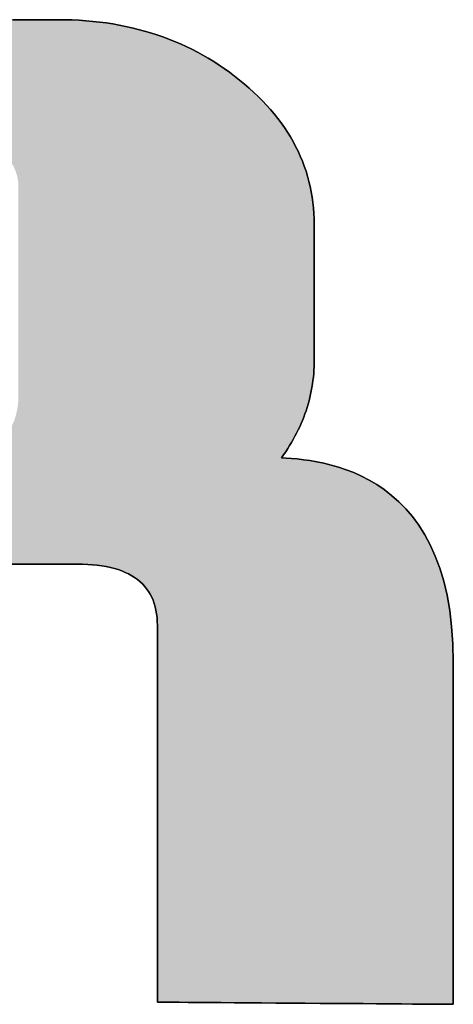
# Model space of a CAD drawing. Extents: x 24 to 576, y 7 to 797.
# Drawn here: x 528 to 532, y 737 to 745 of the extents above; entities that cross this region are included whole.
import ezdxf

# ---------------------------------------------------------------- set-up
doc = ezdxf.new("R2010")
doc.units = 0
doc.header["$LTSCALE"] = 0.5
doc.layers.get('0').update_dxf_attribs({"linetype": 'CONTINUOUS'})
doc.layers.add('1', color=7, linetype='CONTINUOUS')
doc.layers.add('2', color=134, linetype='CONTINUOUS')

# ---------------------------------------------------------------- blocks, each defined once
blk = doc.blocks.new('*G20')
at = {"layer": '2', "color": 134, "linetype": 'CONTINUOUS'}
for points in [[(531.5864, 739.659), (531.5864, 739.65), (531.5864, 739.6238), (531.5864, 739.5816), (531.5864, 739.5247), (531.5864, 739.4543), (531.5864, 739.3716), (531.5864, 739.2779), (531.5864, 739.1743), (531.5864, 739.0622), (531.5864, 738.9427), (531.5864, 738.817), (531.5864, 738.6864), (531.5864, 738.5522), (531.5864, 738.4154), (531.5864, 738.2775), (531.5864, 738.1395), (531.5864, 738.0028), (531.5864, 737.8686), (531.5864, 737.738), (531.5864, 737.6123), (531.5864, 737.4928), (531.5864, 737.3806), (531.5864, 737.2771), (531.5864, 737.1833), (531.5864, 737.1007), (531.5864, 737.0303), (531.5864, 736.9734), (531.5864, 736.9312), (531.5864, 736.905), (531.5864, 736.896), (531.5786, 736.896), (531.556, 736.8962), (531.5195, 736.8965), (531.4703, 736.8968), (531.4095, 736.8973), (531.338, 736.8978), (531.257, 736.8984), (531.1674, 736.899), (531.0705, 736.8997), (530.9672, 736.9005), (530.8585, 736.9013), (530.7457, 736.9021), (530.6296, 736.903), (530.5114, 736.9038), (530.3922, 736.9047), (530.2729, 736.9056), (530.1548, 736.9064), (530.0387, 736.9073), (529.9258, 736.9081), (529.8172, 736.9089), (529.7139, 736.9096), (529.6169, 736.9103), (529.5274, 736.911), (529.4464, 736.9116), (529.3749, 736.9121), (529.314, 736.9125), (529.2649, 736.9129), (529.2284, 736.9132), (529.2058, 736.9133), (529.198, 736.9134), (529.198, 736.9233), (529.198, 736.9522), (529.198, 736.9986), (529.198, 737.0612), (529.198, 737.1388), (529.198, 737.2299), (529.198, 737.3331), (529.198, 737.4471), (529.198, 737.5707), (529.198, 737.7023), (529.198, 737.8407), (529.198, 737.9845), (529.198, 738.1324), (529.198, 738.2829), (529.198, 738.4349), (529.198, 738.5868), (529.198, 738.7374), (529.198, 738.8852), (529.198, 739.029), (529.198, 739.1674), (529.198, 739.2991), (529.198, 739.4226), (529.198, 739.5366), (529.198, 739.6399), (529.198, 739.7309), (529.198, 739.8085), (529.198, 739.8711), (529.198, 739.9176), (529.198, 739.9464), (529.198, 739.9563), (529.1973, 739.9888), (529.1951, 740.0201), (529.1915, 740.0504), (529.1865, 740.0796), (529.18, 740.1077), (529.1721, 740.1347), (529.1628, 740.1605), (529.152, 740.1853), (529.1398, 740.209), (529.1262, 740.2317), (529.1111, 740.2532), (529.0946, 740.2736), (529.0767, 740.2929), (529.0573, 740.3111), (529.0365, 740.3282), (529.0143, 740.3443), (528.9906, 740.3592), (528.9655, 740.373), (528.9389, 740.3857), (528.9109, 740.3973), (528.8815, 740.4078), (528.8507, 740.4172), (528.8184, 740.4255), (528.7847, 740.4327), (528.7496, 740.4388), (528.713, 740.4438), (528.675, 740.4477), (528.6356, 740.4505), (528.5947, 740.4521), (528.5524, 740.4527), (528.5381, 740.4527), (528.4966, 740.4527), (528.4297, 740.4527), (528.3395, 740.4527), (528.2279, 740.4527), (528.0968, 740.4527), (527.9481, 740.4527)], [(528.0299, 744.8514), (528.1564, 744.8514), (528.2586, 744.8514), (528.3343, 744.8514), (528.3814, 744.8514), (528.3976, 744.8514), (528.4545, 744.8508), (528.5108, 744.8492), (528.5666, 744.8465), (528.6219, 744.8427), (528.6765, 744.8378), (528.7307, 744.8319), (528.7842, 744.8248), (528.8372, 744.8167), (528.8897, 744.8075), (528.9416, 744.7972), (528.9929, 744.7859), (529.0437, 744.7734), (529.0939, 744.7599), (529.1436, 744.7452), (529.1927, 744.7295), (529.2412, 744.7127), (529.2892, 744.6949), (529.3366, 744.6759), (529.3834, 744.6559), (529.4297, 744.6347), (529.4754, 744.6125), (529.5206, 744.5892), (529.5652, 744.5649), (529.6092, 744.5394), (529.6527, 744.5128), (529.6956, 744.4852), (529.7379, 744.4565), (529.7797, 744.4267), (529.8209, 744.3958), (529.8615, 744.3638), (529.9011, 744.331), (529.9394, 744.2978), (529.9763, 744.2641), (530.0119, 744.2301), (530.0461, 744.1956), (530.0789, 744.1607), (530.1104, 744.1254), (530.1406, 744.0896), (530.1694, 744.0535), (530.1969, 744.0169), (530.223, 743.9799), (530.2478, 743.9425), (530.2712, 743.9046), (530.2933, 743.8664), (530.3141, 743.8277), (530.3335, 743.7886), (530.3515, 743.7491), (530.3683, 743.7091), (530.3836, 743.6688), (530.3977, 743.628), (530.4104, 743.5868), (530.4217, 743.5452), (530.4318, 743.5032), (530.4404, 743.4607), (530.4478, 743.4178), (530.4538, 743.3746), (530.4585, 743.3308), (530.4618, 743.2867), (530.4638, 743.2422), (530.4645, 743.1972), (530.4645, 743.1936), (530.4645, 743.1833), (530.4645, 743.1666), (530.4645, 743.1441), (530.4645, 743.1163), (530.4645, 743.0837), (530.4645, 743.0466), (530.4645, 743.0057), (530.4645, 742.9614), (530.4645, 742.9142), (530.4645, 742.8646), (530.4645, 742.813), (530.4645, 742.76), (530.4645, 742.706), (530.4645, 742.6515), (530.4645, 742.597), (530.4645, 742.543), (530.4645, 742.4899), (530.4645, 742.4383), (530.4645, 742.3887), (530.4645, 742.3415), (530.4645, 742.2972), (530.4645, 742.2563), (530.4645, 742.2193), (530.4645, 742.1866), (530.4645, 742.1588), (530.4645, 742.1363), (530.4645, 742.1196), (530.4645, 742.1093), (530.4645, 742.1057), (530.4642, 742.0771), (530.4633, 742.0486), (530.4618, 742.0202), (530.4598, 741.992), (530.4571, 741.964), (530.4539, 741.9361), (530.45, 741.9084), (530.4456, 741.8808), (530.4406, 741.8534), (530.435, 741.8261), (530.4288, 741.799), (530.4221, 741.7721), (530.4147, 741.7453), (530.4068, 741.7186), (530.3982, 741.6921), (530.3891, 741.6658), (530.3794, 741.6396), (530.3691, 741.6135), (530.3582, 741.5876), (530.3467, 741.5619), (530.3347, 741.5363), (530.3221, 741.5108), (530.3088, 741.4855), (530.295, 741.4603), (530.2806, 741.4353), (530.2656, 741.4104), (530.2501, 741.3857), (530.2339, 741.3611), (530.2172, 741.3367), (530.1998, 741.3124), (530.2383, 741.3099), (530.2808, 741.3066), (530.327, 741.3022), (530.3764, 741.2964), (530.4288, 741.289), (530.4837, 741.2795), (530.5407, 741.2678), (530.5995, 741.2534), (530.6597, 741.2362), (530.7209, 741.2157), (530.7828, 741.1917), (530.845, 741.1638), (530.9071, 741.1319), (530.9687, 741.0954), (531.0295, 741.0543), (531.089, 741.008), (531.147, 740.9565), (531.203, 740.8992), (531.2567, 740.836), (531.3077, 740.7665), (531.3556, 740.6904), (531.4001, 740.6074), (531.4407, 740.5173), (531.4771, 740.4196), (531.5089, 740.3141), (531.5358, 740.2006), (531.5574, 740.0786), (531.5732, 739.9478), (531.583, 739.8081), (531.5864, 739.659)]]:
    blk.add_lwpolyline(points, dxfattribs=at)
blk = doc.blocks.new('*G19')
blk.add_blockref('*G20', (0, 0))

msp = doc.modelspace()

# ---------------------------------------------------------------- hatches: boundary and pattern name
at = {"layer": '1', "linetype": 'CONTINUOUS'}
h = msp.add_hatch(color=7, dxfattribs=at)
h.paths.add_polyline_path([(530.3088, 741.4855), (530.3221, 741.5108), (530.3347, 741.5363), (530.3467, 741.5619), (530.3582, 741.5876), (530.3691, 741.6135), (530.3794, 741.6396), (530.3891, 741.6658), (530.3982, 741.6921), (530.4068, 741.7186), (530.4147, 741.7453), (530.4221, 741.7721), (530.4288, 741.799), (530.435, 741.8261), (530.4406, 741.8534), (530.4456, 741.8808), (530.45, 741.9084), (530.4539, 741.9361), (530.4571, 741.964), (530.4598, 741.992), (530.4618, 742.0202), (530.4633, 742.0486), (530.4642, 742.0771), (530.4645, 742.1057), (530.4645, 742.1093), (530.4645, 742.1196), (530.4645, 742.1363), (530.4645, 742.1588), (530.4645, 742.1866), (530.4645, 742.2193), (530.4645, 742.2563), (530.4645, 742.2972), (530.4645, 742.3415), (530.4645, 742.3887), (530.4645, 742.4383), (530.4645, 742.4899), (530.4645, 742.543), (530.4645, 742.597), (530.4645, 742.6515), (530.4645, 742.706), (530.4645, 742.76), (530.4645, 742.813), (530.4645, 742.8646), (530.4645, 742.9142), (530.4645, 742.9614), (530.4645, 743.0057), (530.4645, 743.0466), (530.4645, 743.0837), (530.4645, 743.1163), (530.4645, 743.1441), (530.4645, 743.1666), (530.4645, 743.1833), (530.4645, 743.1936), (530.4645, 743.1972), (530.4638, 743.2422), (530.4618, 743.2867), (530.4585, 743.3308), (530.4538, 743.3746), (530.4478, 743.4178), (530.4404, 743.4607), (530.4318, 743.5032), (530.4217, 743.5452), (530.4104, 743.5868), (530.3977, 743.628), (530.3836, 743.6688), (530.3683, 743.7091), (530.3515, 743.7491), (530.3335, 743.7886), (530.3141, 743.8277), (530.2933, 743.8664), (530.2712, 743.9046), (530.2478, 743.9425), (530.223, 743.9799), (530.1969, 744.0169), (530.1694, 744.0535), (530.1406, 744.0896), (530.1104, 744.1254), (530.0789, 744.1607), (530.0461, 744.1956), (530.0119, 744.2301), (529.9763, 744.2641), (529.9394, 744.2978), (529.9011, 744.331), (529.8615, 744.3638), (529.8209, 744.3958), (529.7797, 744.4267), (529.7379, 744.4565), (529.6956, 744.4852), (529.6527, 744.5128), (529.6092, 744.5394), (529.5652, 744.5649), (529.5206, 744.5892), (529.4754, 744.6125), (529.4297, 744.6347), (529.3834, 744.6559), (529.3366, 744.6759), (529.2892, 744.6949), (529.2412, 744.7127), (529.1927, 744.7295), (529.1436, 744.7452), (529.0939, 744.7599), (529.0437, 744.7734), (528.9929, 744.7859), (528.9416, 744.7972), (528.8897, 744.8075), (528.8372, 744.8167), (528.7842, 744.8248), (528.7307, 744.8319), (528.6765, 744.8378), (528.6219, 744.8427), (528.5666, 744.8465), (528.5108, 744.8492), (528.4545, 744.8508), (528.3976, 744.8514), (528.3814, 744.8514), (528.3343, 744.8514), (528.2586, 744.8514), (528.1564, 744.8514), (528.0299, 744.8514), (527.8814, 744.8514), (527.713, 744.8514), (527.527, 744.8514), (527.3256, 744.8514), (527.1109, 744.8514), (526.8852, 744.8514), (526.6506, 744.8514), (526.4095, 744.8514), (526.1639, 744.8514), (525.9161, 744.8514), (525.6683, 744.8514), (525.4228, 744.8514), (525.1816, 744.8514), (524.9471, 744.8514), (524.7213, 744.8514), (524.5066, 744.8514), (524.3052, 744.8514), (524.1192, 744.8514), (523.9508, 744.8514), (523.8023, 744.8514), (523.6758, 744.8514), (523.5736, 744.8514), (523.4979, 744.8514), (523.4508, 744.8514), (523.4347, 744.8514), (523.3899, 744.8509), (523.3455, 744.8496), (523.3016, 744.8475), (523.258, 744.8444), (523.2149, 744.8405), (523.1722, 744.8358), (523.1298, 744.8302), (523.0879, 744.8237), (523.0464, 744.8163), (523.0053, 744.8081), (522.9646, 744.799), (522.9243, 744.7891), (522.8845, 744.7783), (522.845, 744.7666), (522.806, 744.7541), (522.7674, 744.7407), (522.7292, 744.7265), (522.6914, 744.7113), (522.654, 744.6954), (522.617, 744.6785), (522.5805, 744.6608), (522.5444, 744.6423), (522.5087, 744.6228), (522.4735, 744.6025), (522.4386, 744.5814), (522.4042, 744.5594), (522.3702, 744.5365), (522.3367, 744.5128), (522.3035, 744.4882), (522.2708, 744.4627), (522.2389, 744.4366), (522.2081, 744.4101), (522.1783, 744.3833), (522.1496, 744.3561), (522.122, 744.3286), (522.0955, 744.3007), (522.07, 744.2725), (522.0456, 744.2439), (522.0223, 744.215), (522.0001, 744.1857), (521.979, 744.1561), (521.9589, 744.1262), (521.9399, 744.0959), (521.922, 744.0653), (521.9052, 744.0343), (521.8895, 744.0029), (521.8749, 743.9713), (521.8613, 743.9393), (521.8488, 743.9069), (521.8374, 743.8742), (521.8271, 743.8411), (521.8179, 743.8078), (521.8097, 743.774), (521.8027, 743.74), (521.7967, 743.7055), (521.7918, 743.6708), (521.788, 743.6357), (521.7853, 743.6003), (521.7837, 743.5645), (521.7831, 743.5284), (521.7831, 743.5068), (521.7831, 743.4441), (521.7831, 743.3432), (521.7831, 743.2069), (521.7831, 743.0384), (521.7831, 742.8404), (521.7831, 742.616), (521.7831, 742.3681), (521.7831, 742.0995), (521.7831, 741.8134), (521.7831, 741.5125), (521.7831, 741.1999), (521.7831, 740.8785), (521.7831, 740.5511), (521.7831, 740.2209), (521.7831, 739.8906), (521.7831, 739.5633), (521.7831, 739.2419), (521.7831, 738.9292), (521.7831, 738.6284), (521.7831, 738.3422), (521.7831, 738.0737), (521.7831, 737.8258), (521.7831, 737.6013), (521.7831, 737.4034), (521.7831, 737.2348), (521.7831, 737.0986), (521.7831, 736.9977), (521.7831, 736.9349), (521.7831, 736.9134), (521.7909, 736.9133), (521.8135, 736.9132), (521.85, 736.9129), (521.8991, 736.9125), (521.96, 736.9121), (522.0315, 736.9116), (522.1125, 736.911), (522.202, 736.9103), (522.2989, 736.9096), (522.4022, 736.9089), (522.5108, 736.9081), (522.6237, 736.9073), (522.7397, 736.9064), (522.8579, 736.9056), (522.9771, 736.9047), (523.0963, 736.9038), (523.2145, 736.903), (523.3306, 736.9021), (523.4434, 736.9013), (523.552, 736.9005), (523.6553, 736.8997), (523.7523, 736.899), (523.8418, 736.8984), (523.9228, 736.8978), (523.9942, 736.8973), (524.0551, 736.8968), (524.1043, 736.8965), (524.1407, 736.8962), (524.1634, 736.896), (524.1711, 736.896), (524.1711, 736.9076), (524.1711, 736.9413), (524.1711, 736.9956), (524.1711, 737.0688), (524.1711, 737.1594), (524.1711, 737.2659), (524.1711, 737.3866), (524.1711, 737.5199), (524.1711, 737.6642), (524.1711, 737.8181), (524.1711, 737.9799), (524.1711, 738.1479), (524.1711, 738.3208), (524.1711, 738.4968), (524.1711, 738.6743), (524.1711, 738.8519), (524.1711, 739.0279), (524.1711, 739.2007), (524.1711, 739.3688), (524.1711, 739.5306), (524.1711, 739.6844), (524.1711, 739.8288), (524.1711, 739.9621), (524.1711, 740.0828), (524.1711, 740.1892), (524.1711, 740.2799), (524.1711, 740.3531), (524.1711, 740.4074), (524.1711, 740.4411), (524.1711, 740.4527), (524.1854, 740.4527), (524.227, 740.4527), (524.2938, 740.4527), (524.384, 740.4527), (524.4957, 740.4527), (524.6268, 740.4527), (524.7754, 740.4527), (524.9396, 740.4527), (525.1175, 740.4527), (525.307, 740.4527), (525.5063, 740.4527), (525.7133, 740.4527), (525.9262, 740.4527), (526.143, 740.4527), (526.3618, 740.4527), (526.5805, 740.4527), (526.7973, 740.4527), (527.0102, 740.4527), (527.2173, 740.4527), (527.4165, 740.4527), (527.606, 740.4527), (527.7839, 740.4527), (527.9481, 740.4527), (528.0968, 740.4527), (528.2279, 740.4527), (528.3395, 740.4527), (528.4297, 740.4527), (528.4966, 740.4527), (528.5381, 740.4527), (528.5524, 740.4527), (528.5947, 740.4521), (528.6356, 740.4505), (528.675, 740.4477), (528.713, 740.4438), (528.7496, 740.4388), (528.7847, 740.4327), (528.8184, 740.4255), (528.8507, 740.4172), (528.8815, 740.4078), (528.9109, 740.3973), (528.9389, 740.3857), (528.9655, 740.373), (528.9906, 740.3592), (529.0143, 740.3443), (529.0365, 740.3282), (529.0573, 740.3111), (529.0767, 740.2929), (529.0946, 740.2736), (529.1111, 740.2532), (529.1262, 740.2317), (529.1398, 740.209), (529.152, 740.1853), (529.1628, 740.1605), (529.1721, 740.1347), (529.18, 740.1077), (529.1865, 740.0796), (529.1915, 740.0504), (529.1951, 740.0201), (529.1973, 739.9888), (529.198, 739.9563), (529.198, 739.9464), (529.198, 739.9176), (529.198, 739.8711), (529.198, 739.8085), (529.198, 739.7309), (529.198, 739.6399), (529.198, 739.5366), (529.198, 739.4226), (529.198, 739.2991), (529.198, 739.1674), (529.198, 739.029), (529.198, 738.8852), (529.198, 738.7374), (529.198, 738.5868), (529.198, 738.4349), (529.198, 738.2829), (529.198, 738.1324), (529.198, 737.9845), (529.198, 737.8407), (529.198, 737.7023), (529.198, 737.5707), (529.198, 737.4471), (529.198, 737.3331), (529.198, 737.2299), (529.198, 737.1388), (529.198, 737.0612), (529.198, 736.9986), (529.198, 736.9522), (529.198, 736.9233), (529.198, 736.9134), (529.2058, 736.9133), (529.2284, 736.9132), (529.2649, 736.9129), (529.314, 736.9125), (529.3749, 736.9121), (529.4464, 736.9116), (529.5274, 736.911), (529.6169, 736.9103), (529.7139, 736.9096), (529.8172, 736.9089), (529.9258, 736.9081), (530.0387, 736.9073), (530.1548, 736.9064), (530.2729, 736.9056), (530.3922, 736.9047), (530.5114, 736.9038), (530.6296, 736.903), (530.7457, 736.9021), (530.8585, 736.9013), (530.9672, 736.9005), (531.0705, 736.8997), (531.1674, 736.899), (531.257, 736.8984), (531.338, 736.8978), (531.4095, 736.8973), (531.4703, 736.8968), (531.5195, 736.8965), (531.556, 736.8962), (531.5786, 736.896), (531.5864, 736.896), (531.5864, 736.905), (531.5864, 736.9312), (531.5864, 736.9734), (531.5864, 737.0303), (531.5864, 737.1007), (531.5864, 737.1833), (531.5864, 737.2771), (531.5864, 737.3806), (531.5864, 737.4928), (531.5864, 737.6123), (531.5864, 737.738), (531.5864, 737.8686), (531.5864, 738.0028), (531.5864, 738.1395), (531.5864, 738.2775), (531.5864, 738.4154), (531.5864, 738.5522), (531.5864, 738.6864), (531.5864, 738.817), (531.5864, 738.9427), (531.5864, 739.0622), (531.5864, 739.1743), (531.5864, 739.2779), (531.5864, 739.3716), (531.5864, 739.4543), (531.5864, 739.5247), (531.5864, 739.5816), (531.5864, 739.6238), (531.5864, 739.65), (531.5864, 739.659), (531.583, 739.8081), (531.5732, 739.9478), (531.5574, 740.0786), (531.5358, 740.2006), (531.5089, 740.3141), (531.4771, 740.4196), (531.4407, 740.5173), (531.4001, 740.6074), (531.3556, 740.6904), (531.3077, 740.7665), (531.2567, 740.836), (531.203, 740.8992), (531.147, 740.9565), (531.089, 741.008), (531.0295, 741.0543), (530.9687, 741.0954), (530.9071, 741.1319), (530.845, 741.1638), (530.7828, 741.1917), (530.7209, 741.2157), (530.6597, 741.2362), (530.5995, 741.2534), (530.5407, 741.2678), (530.4837, 741.2795), (530.4288, 741.289), (530.3764, 741.2964), (530.327, 741.3022), (530.2808, 741.3066), (530.2383, 741.3099), (530.1998, 741.3124), (530.2172, 741.3367), (530.2339, 741.3611), (530.2501, 741.3857), (530.2656, 741.4104), (530.2806, 741.4353), (530.295, 741.4603)], flags=0)
h.paths.add_polyline_path([(528.077, 742.9861), (528.077, 743.0621), (528.077, 743.1344), (528.077, 743.2022), (528.077, 743.2648), (528.077, 743.3215), (528.077, 743.3715), (528.077, 743.4141), (528.077, 743.4485), (528.077, 743.474), (528.077, 743.4898), (528.077, 743.4953), (528.0768, 743.5084), (528.0761, 743.5215), (528.0751, 743.5344), (528.0736, 743.5472), (528.0716, 743.5599), (528.0692, 743.5724), (528.0665, 743.5849), (528.0632, 743.5972), (528.0596, 743.6095), (528.0555, 743.6216), (528.051, 743.6336), (528.0461, 743.6455), (528.0408, 743.6573), (528.035, 743.6689), (528.0288, 743.6805), (528.0222, 743.692), (528.0152, 743.7033), (528.0078, 743.7145), (528, 743.7257), (527.9917, 743.7367), (527.983, 743.7476), (527.9739, 743.7584), (527.9644, 743.7691), (527.9545, 743.7796), (527.9442, 743.7901), (527.9335, 743.8005), (527.9223, 743.8107), (527.9108, 743.8209), (527.8988, 743.8309), (527.8864, 743.8409), (527.8738, 743.8508), (527.8609, 743.8603), (527.8479, 743.8695), (527.8347, 743.8784), (527.8213, 743.8869), (527.8077, 743.8951), (527.794, 743.9029), (527.7801, 743.9104), (527.766, 743.9176), (527.7518, 743.9245), (527.7373, 743.931), (527.7228, 743.9371), (527.708, 743.943), (527.6931, 743.9485), (527.678, 743.9536), (527.6627, 743.9585), (527.6472, 743.963), (527.6316, 743.9671), (527.6159, 743.971), (527.5999, 743.9745), (527.5838, 743.9776), (527.5676, 743.9804), (527.5511, 743.9829), (527.5345, 743.9851), (527.5178, 743.9869), (527.5009, 743.9884), (527.4838, 743.9896), (527.4666, 743.9904), (527.4492, 743.9909), (527.4316, 743.9911), (527.421, 743.9911), (527.3901, 743.9911), (527.3403, 743.9911), (527.2732, 743.9911), (527.1901, 743.9911), (527.0925, 743.9911), (526.9819, 743.9911), (526.8597, 743.9911), (526.7273, 743.9911), (526.5863, 743.9911), (526.438, 743.9911), (526.2839, 743.9911), (526.1255, 743.9911), (525.9642, 743.9911), (525.8014, 743.9911), (525.6386, 743.9911), (525.4773, 743.9911), (525.3188, 743.9911), (525.1647, 743.9911), (525.0164, 743.9911), (524.8754, 743.9911), (524.743, 743.9911), (524.6208, 743.9911), (524.5102, 743.9911), (524.4127, 743.9911), (524.3296, 743.9911), (524.2624, 743.9911), (524.2127, 743.9911), (524.1818, 743.9911), (524.1711, 743.9911), (524.1711, 743.9823), (524.1711, 743.9569), (524.1711, 743.9161), (524.1711, 743.8609), (524.1711, 743.7927), (524.1711, 743.7125), (524.1711, 743.6216), (524.1711, 743.5212), (524.1711, 743.4125), (524.1711, 743.2966), (524.1711, 743.1748), (524.1711, 743.0482), (524.1711, 742.918), (524.1711, 742.7855), (524.1711, 742.6517), (524.1711, 742.518), (524.1711, 742.3855), (524.1711, 742.2553), (524.1711, 742.1287), (524.1711, 742.0069), (524.1711, 741.891), (524.1711, 741.7823), (524.1711, 741.6819), (524.1711, 741.591), (524.1711, 741.5108), (524.1711, 741.4426), (524.1711, 741.3874), (524.1711, 741.3465), (524.1711, 741.3211), (524.1711, 741.3124), (524.1818, 741.3124), (524.2129, 741.3124), (524.2629, 741.3124), (524.3304, 741.3124), (524.4139, 741.3124), (524.5119, 741.3124), (524.6231, 741.3124), (524.7459, 741.3124), (524.879, 741.3124), (525.0207, 741.3124), (525.1697, 741.3124), (525.3246, 741.3124), (525.4838, 741.3124), (525.646, 741.3124), (525.8096, 741.3124), (525.9732, 741.3124), (526.1354, 741.3124), (526.2946, 741.3124), (526.4494, 741.3124), (526.5985, 741.3124), (526.7402, 741.3124), (526.8733, 741.3124), (526.9961, 741.3124), (527.1073, 741.3124), (527.2053, 741.3124), (527.2888, 741.3124), (527.3563, 741.3124), (527.4063, 741.3124), (527.4374, 741.3124), (527.4481, 741.3124), (527.4892, 741.313), (527.5289, 741.3147), (527.5672, 741.3175), (527.6042, 741.3215), (527.6398, 741.3266), (527.674, 741.3329), (527.7068, 741.3403), (527.7382, 741.3488), (527.7682, 741.3585), (527.7969, 741.3693), (527.8242, 741.3813), (527.85, 741.3944), (527.8745, 741.4086), (527.8976, 741.424), (527.9193, 741.4405), (527.9396, 741.4581), (527.9585, 741.4769), (527.976, 741.4968), (527.9921, 741.5178), (528.0068, 741.54), (528.0202, 741.5633), (528.0321, 741.5878), (528.0426, 741.6134), (528.0517, 741.6402), (528.0594, 741.668), (528.0658, 741.697), (528.0707, 741.7272), (528.0742, 741.7585), (528.0763, 741.7909), (528.077, 741.8245), (528.077, 741.8299), (528.077, 741.8458), (528.077, 741.8713), (528.077, 741.9057), (528.077, 741.9482), (528.077, 741.9982), (528.077, 742.0549), (528.077, 742.1175), (528.077, 742.1854), (528.077, 742.2576), (528.077, 742.3336), (528.077, 742.4126), (528.077, 742.4938), (528.077, 742.5765), (528.077, 742.6599), (528.077, 742.7433), (528.077, 742.826), (528.077, 742.9072)], flags=0)

# ---------------------------------------------------------------- linework, layer by layer
at = {"layer": '1', "color": 7, "linetype": 'CONTINUOUS'}
for p, q in [((528.1564, 744.8514), (528.0299, 744.8514)), ((528.2586, 744.8514), (528.1564, 744.8514)), ((528.3343, 744.8514), (528.2586, 744.8514)), ((528.3814, 744.8514), (528.3343, 744.8514)), ((528.3976, 744.8514), (528.3814, 744.8514)), ((528.4545, 744.8508), (528.3976, 744.8514)), ((528.5108, 744.8492), (528.4545, 744.8508)), ((528.5666, 744.8465), (528.5108, 744.8492)), ((528.6219, 744.8427), (528.5666, 744.8465)), ((528.6765, 744.8378), (528.6219, 744.8427)), ((528.7307, 744.8319), (528.6765, 744.8378)), ((528.7842, 744.8248), (528.7307, 744.8319)), ((528.8372, 744.8167), (528.7842, 744.8248)), ((528.8897, 744.8075), (528.8372, 744.8167)), ((528.9416, 744.7972), (528.8897, 744.8075)), ((528.9929, 744.7859), (528.9416, 744.7972)), ((529.0437, 744.7734), (528.9929, 744.7859)), ((529.0939, 744.7599), (529.0437, 744.7734)), ((529.1436, 744.7452), (529.0939, 744.7599)), ((529.1927, 744.7295), (529.1436, 744.7452)), ((529.2412, 744.7127), (529.1927, 744.7295)), ((529.2892, 744.6949), (529.2412, 744.7127)), ((529.3366, 744.6759), (529.2892, 744.6949)), ((529.3834, 744.6559), (529.3366, 744.6759)), ((529.4297, 744.6347), (529.3834, 744.6559)), ((529.4754, 744.6125), (529.4297, 744.6347)), ((529.5206, 744.5892), (529.4754, 744.6125)), ((529.5652, 744.5649), (529.5206, 744.5892)), ((529.6092, 744.5394), (529.5652, 744.5649)), ((529.6527, 744.5128), (529.6092, 744.5394)), ((529.6956, 744.4852), (529.6527, 744.5128)), ((529.7379, 744.4565), (529.6956, 744.4852)), ((529.7797, 744.4267), (529.7379, 744.4565)), ((529.8209, 744.3958), (529.7797, 744.4267)), ((529.8615, 744.3638), (529.8209, 744.3958)), ((529.9011, 744.331), (529.8615, 744.3638)), ((529.9394, 744.2978), (529.9011, 744.331)), ((529.9763, 744.2641), (529.9394, 744.2978)), ((530.0119, 744.2301), (529.9763, 744.2641)), ((530.0461, 744.1956), (530.0119, 744.2301)), ((530.0789, 744.1607), (530.0461, 744.1956)), ((530.1104, 744.1254), (530.0789, 744.1607)), ((530.1406, 744.0896), (530.1104, 744.1254)), ((530.1694, 744.0535), (530.1406, 744.0896)), ((530.1969, 744.0169), (530.1694, 744.0535)), ((530.223, 743.9799), (530.1969, 744.0169)), ((530.2478, 743.9425), (530.223, 743.9799)), ((530.2712, 743.9046), (530.2478, 743.9425)), ((530.2933, 743.8664), (530.2712, 743.9046)), ((530.3141, 743.8277), (530.2933, 743.8664)), ((530.3335, 743.7886), (530.3141, 743.8277)), ((530.3515, 743.7491), (530.3335, 743.7886)), ((530.3683, 743.7091), (530.3515, 743.7491)), ((530.3836, 743.6688), (530.3683, 743.7091)), ((530.3977, 743.628), (530.3836, 743.6688)), ((530.4104, 743.5868), (530.3977, 743.628)), ((530.4217, 743.5452), (530.4104, 743.5868)), ((530.4318, 743.5032), (530.4217, 743.5452)), ((530.4404, 743.4607), (530.4318, 743.5032)), ((530.4478, 743.4178), (530.4404, 743.4607)), ((530.4538, 743.3746), (530.4478, 743.4178)), ((530.4585, 743.3308), (530.4538, 743.3746)), ((530.4618, 743.2867), (530.4585, 743.3308)), ((530.4638, 743.2422), (530.4618, 743.2867)), ((530.4645, 743.1972), (530.4638, 743.2422)), ((530.4645, 743.1936), (530.4645, 743.1972)), ((530.4645, 743.1833), (530.4645, 743.1936)), ((530.4645, 743.1666), (530.4645, 743.1833)), ((530.4645, 743.1441), (530.4645, 743.1666)), ((530.4645, 743.1163), (530.4645, 743.1441)), ((530.4645, 743.0837), (530.4645, 743.1163)), ((530.4645, 743.0466), (530.4645, 743.0837)), ((530.4645, 743.0057), (530.4645, 743.0466)), ((530.4645, 742.9614), (530.4645, 743.0057)), ((530.4645, 742.9142), (530.4645, 742.9614)), ((530.4645, 742.8646), (530.4645, 742.9142)), ((530.4645, 742.813), (530.4645, 742.8646)), ((530.4645, 742.76), (530.4645, 742.813)), ((530.4645, 742.706), (530.4645, 742.76)), ((530.4645, 742.6515), (530.4645, 742.706)), ((530.4645, 742.597), (530.4645, 742.6515)), ((530.4645, 742.543), (530.4645, 742.597)), ((530.4645, 742.4899), (530.4645, 742.543)), ((530.4645, 742.4383), (530.4645, 742.4899)), ((530.4645, 742.3887), (530.4645, 742.4383)), ((530.4645, 742.3415), (530.4645, 742.3887)), ((530.4645, 742.2972), (530.4645, 742.3415)), ((530.4645, 742.2563), (530.4645, 742.2972)), ((530.4645, 742.2193), (530.4645, 742.2563)), ((530.4645, 742.1866), (530.4645, 742.2193)), ((530.4645, 742.1588), (530.4645, 742.1866)), ((530.4645, 742.1363), (530.4645, 742.1588)), ((530.4633, 742.0486), (530.4642, 742.0771)), ((530.4642, 742.0771), (530.4645, 742.1057)), ((530.4645, 742.1196), (530.4645, 742.1363)), ((530.4645, 742.1093), (530.4645, 742.1196)), ((530.4645, 742.1057), (530.4645, 742.1093)), ((530.4598, 741.992), (530.4618, 742.0202)), ((530.4618, 742.0202), (530.4633, 742.0486)), ((530.45, 741.9084), (530.4539, 741.9361)), ((530.4539, 741.9361), (530.4571, 741.964)), ((530.4571, 741.964), (530.4598, 741.992)), ((530.435, 741.8261), (530.4406, 741.8534)), ((530.4406, 741.8534), (530.4456, 741.8808)), ((530.4456, 741.8808), (530.45, 741.9084)), ((530.4147, 741.7453), (530.4221, 741.7721)), ((530.4221, 741.7721), (530.4288, 741.799)), ((530.4288, 741.799), (530.435, 741.8261)), ((530.3891, 741.6658), (530.3982, 741.6921)), ((530.3982, 741.6921), (530.4068, 741.7186)), ((530.4068, 741.7186), (530.4147, 741.7453)), ((530.3582, 741.5876), (530.3691, 741.6135)), ((530.3691, 741.6135), (530.3794, 741.6396)), ((530.3794, 741.6396), (530.3891, 741.6658)), ((530.3221, 741.5108), (530.3347, 741.5363)), ((530.3347, 741.5363), (530.3467, 741.5619)), ((530.3467, 741.5619), (530.3582, 741.5876)), ((530.2806, 741.4353), (530.295, 741.4603)), ((530.295, 741.4603), (530.3088, 741.4855)), ((530.3088, 741.4855), (530.3221, 741.5108)), ((530.2172, 741.3367), (530.2339, 741.3611)), ((530.2339, 741.3611), (530.2501, 741.3857)), ((530.2501, 741.3857), (530.2656, 741.4104)), ((530.2656, 741.4104), (530.2806, 741.4353)), ((530.1998, 741.3124), (530.2172, 741.3367)), ((530.2383, 741.3099), (530.1998, 741.3124)), ((530.2808, 741.3066), (530.2383, 741.3099)), ((530.327, 741.3022), (530.2808, 741.3066)), ((530.3764, 741.2964), (530.327, 741.3022)), ((530.4288, 741.289), (530.3764, 741.2964)), ((530.4837, 741.2795), (530.4288, 741.289)), ((530.5407, 741.2678), (530.4837, 741.2795)), ((530.5995, 741.2534), (530.5407, 741.2678)), ((530.6597, 741.2362), (530.5995, 741.2534)), ((530.7209, 741.2157), (530.6597, 741.2362)), ((530.7828, 741.1917), (530.7209, 741.2157)), ((530.845, 741.1638), (530.7828, 741.1917)), ((530.9071, 741.1319), (530.845, 741.1638)), ((530.9687, 741.0954), (530.9071, 741.1319)), ((531.0295, 741.0543), (530.9687, 741.0954)), ((531.089, 741.008), (531.0295, 741.0543)), ((531.147, 740.9565), (531.089, 741.008)), ((531.203, 740.8992), (531.147, 740.9565)), ((531.2567, 740.836), (531.203, 740.8992)), ((531.3077, 740.7665), (531.2567, 740.836)), ((531.3556, 740.6904), (531.3077, 740.7665)), ((531.4001, 740.6074), (531.3556, 740.6904)), ((531.4407, 740.5173), (531.4001, 740.6074)), ((531.4771, 740.4196), (531.4407, 740.5173)), ((527.9481, 740.4527), (528.0968, 740.4527)), ((528.0968, 740.4527), (528.2279, 740.4527)), ((528.2279, 740.4527), (528.3395, 740.4527)), ((528.3395, 740.4527), (528.4297, 740.4527)), ((528.4297, 740.4527), (528.4966, 740.4527)), ((528.4966, 740.4527), (528.5381, 740.4527)), ((528.5381, 740.4527), (528.5524, 740.4527)), ((528.5524, 740.4527), (528.5947, 740.4521)), ((528.5947, 740.4521), (528.6356, 740.4505)), ((528.6356, 740.4505), (528.675, 740.4477)), ((528.675, 740.4477), (528.713, 740.4438)), ((528.713, 740.4438), (528.7496, 740.4388)), ((528.7496, 740.4388), (528.7847, 740.4327)), ((528.7847, 740.4327), (528.8184, 740.4255)), ((528.8184, 740.4255), (528.8507, 740.4172)), ((528.8507, 740.4172), (528.8815, 740.4078)), ((528.8815, 740.4078), (528.9109, 740.3973)), ((531.5089, 740.3141), (531.4771, 740.4196)), ((528.9109, 740.3973), (528.9389, 740.3857)), ((528.9389, 740.3857), (528.9655, 740.373)), ((528.9655, 740.373), (528.9906, 740.3592)), ((528.9906, 740.3592), (529.0143, 740.3443)), ((529.0143, 740.3443), (529.0365, 740.3282)), ((529.0365, 740.3282), (529.0573, 740.3111)), ((529.0573, 740.3111), (529.0767, 740.2929)), ((529.0767, 740.2929), (529.0946, 740.2736)), ((529.0946, 740.2736), (529.1111, 740.2532)), ((529.1111, 740.2532), (529.1262, 740.2317)), ((531.5358, 740.2006), (531.5089, 740.3141)), ((529.1262, 740.2317), (529.1398, 740.209)), ((529.1398, 740.209), (529.152, 740.1853)), ((529.152, 740.1853), (529.1628, 740.1605)), ((531.5574, 740.0786), (531.5358, 740.2006)), ((529.1628, 740.1605), (529.1721, 740.1347)), ((529.1721, 740.1347), (529.18, 740.1077)), ((529.18, 740.1077), (529.1865, 740.0796)), ((529.1865, 740.0796), (529.1915, 740.0504)), ((529.1915, 740.0504), (529.1951, 740.0201)), ((529.1951, 740.0201), (529.1973, 739.9888)), ((531.5732, 739.9478), (531.5574, 740.0786)), ((529.1973, 739.9888), (529.198, 739.9563)), ((529.198, 739.9563), (529.198, 739.9464)), ((529.198, 739.9464), (529.198, 739.9176)), ((531.583, 739.8081), (531.5732, 739.9478)), ((529.198, 739.9176), (529.198, 739.8711)), ((529.198, 739.8711), (529.198, 739.8085)), ((529.198, 739.8085), (529.198, 739.7309)), ((531.5864, 739.659), (531.583, 739.8081)), ((529.198, 739.7309), (529.198, 739.6399)), ((529.198, 739.6399), (529.198, 739.5366)), ((531.5864, 739.65), (531.5864, 739.659)), ((531.5864, 739.6238), (531.5864, 739.65)), ((531.5864, 739.5816), (531.5864, 739.6238)), ((529.198, 739.5366), (529.198, 739.4226)), ((531.5864, 739.5247), (531.5864, 739.5816)), ((531.5864, 739.4543), (531.5864, 739.5247)), ((531.5864, 739.3716), (531.5864, 739.4543)), ((529.198, 739.4226), (529.198, 739.2991)), ((531.5864, 739.2779), (531.5864, 739.3716)), ((529.198, 739.2991), (529.198, 739.1674)), ((531.5864, 739.1743), (531.5864, 739.2779)), ((529.198, 739.1674), (529.198, 739.029)), ((531.5864, 739.0622), (531.5864, 739.1743)), ((531.5864, 738.9427), (531.5864, 739.0622)), ((529.198, 739.029), (529.198, 738.8852)), ((531.5864, 738.817), (531.5864, 738.9427)), ((529.198, 738.8852), (529.198, 738.7374)), ((531.5864, 738.6864), (531.5864, 738.817)), ((529.198, 738.7374), (529.198, 738.5868)), ((531.5864, 738.5522), (531.5864, 738.6864)), ((529.198, 738.5868), (529.198, 738.4349)), ((531.5864, 738.4154), (531.5864, 738.5522)), ((529.198, 738.4349), (529.198, 738.2829)), ((531.5864, 738.2775), (531.5864, 738.4154)), ((529.198, 738.2829), (529.198, 738.1324)), ((531.5864, 738.1395), (531.5864, 738.2775)), ((529.198, 738.1324), (529.198, 737.9845)), ((531.5864, 738.0028), (531.5864, 738.1395)), ((529.198, 737.9845), (529.198, 737.8407)), ((531.5864, 737.8686), (531.5864, 738.0028)), ((531.5864, 737.738), (531.5864, 737.8686)), ((529.198, 737.8407), (529.198, 737.7023)), ((529.198, 737.7023), (529.198, 737.5707)), ((531.5864, 737.6123), (531.5864, 737.738)), ((529.198, 737.5707), (529.198, 737.4471)), ((531.5864, 737.4928), (531.5864, 737.6123)), ((531.5864, 737.3806), (531.5864, 737.4928)), ((529.198, 737.4471), (529.198, 737.3331)), ((529.198, 737.3331), (529.198, 737.2299)), ((531.5864, 737.2771), (531.5864, 737.3806)), ((529.198, 737.2299), (529.198, 737.1388)), ((531.5864, 737.1833), (531.5864, 737.2771)), ((531.5864, 737.1007), (531.5864, 737.1833)), ((529.198, 737.1388), (529.198, 737.0612)), ((531.5864, 737.0303), (531.5864, 737.1007)), ((529.198, 737.0612), (529.198, 736.9986)), ((529.198, 736.9986), (529.198, 736.9522)), ((531.5864, 736.9734), (531.5864, 737.0303)), ((529.198, 736.9522), (529.198, 736.9233)), ((529.198, 736.9233), (529.198, 736.9134)), ((529.198, 736.9134), (529.2058, 736.9133)), ((529.2058, 736.9133), (529.2284, 736.9132)), ((529.2284, 736.9132), (529.2649, 736.9129)), ((529.2649, 736.9129), (529.314, 736.9125)), ((529.314, 736.9125), (529.3749, 736.9121)), ((529.3749, 736.9121), (529.4464, 736.9116)), ((529.4464, 736.9116), (529.5274, 736.911)), ((529.5274, 736.911), (529.6169, 736.9103)), ((529.6169, 736.9103), (529.7139, 736.9096)), ((529.7139, 736.9096), (529.8172, 736.9089)), ((529.8172, 736.9089), (529.9258, 736.9081)), ((529.9258, 736.9081), (530.0387, 736.9073)), ((530.0387, 736.9073), (530.1548, 736.9064)), ((530.1548, 736.9064), (530.2729, 736.9056)), ((530.2729, 736.9056), (530.3922, 736.9047)), ((531.5864, 736.9312), (531.5864, 736.9734)), ((531.5864, 736.905), (531.5864, 736.9312)), ((530.3922, 736.9047), (530.5114, 736.9038)), ((530.5114, 736.9038), (530.6296, 736.903)), ((530.6296, 736.903), (530.7457, 736.9021)), ((530.7457, 736.9021), (530.8585, 736.9013)), ((530.8585, 736.9013), (530.9672, 736.9005)), ((530.9672, 736.9005), (531.0705, 736.8997)), ((531.0705, 736.8997), (531.1674, 736.899)), ((531.1674, 736.899), (531.257, 736.8984)), ((531.257, 736.8984), (531.338, 736.8978)), ((531.338, 736.8978), (531.4095, 736.8973)), ((531.4095, 736.8973), (531.4703, 736.8968)), ((531.4703, 736.8968), (531.5195, 736.8965)), ((531.5195, 736.8965), (531.556, 736.8962)), ((531.556, 736.8962), (531.5786, 736.896)), ((531.5786, 736.896), (531.5864, 736.896)), ((531.5864, 736.896), (531.5864, 736.905))]:
    msp.add_line(p, q, dxfattribs=at)

# ---------------------------------------------------------------- block references
msp.add_blockref('*G19', (0, 0))

doc.saveas('drawing.dxf')
